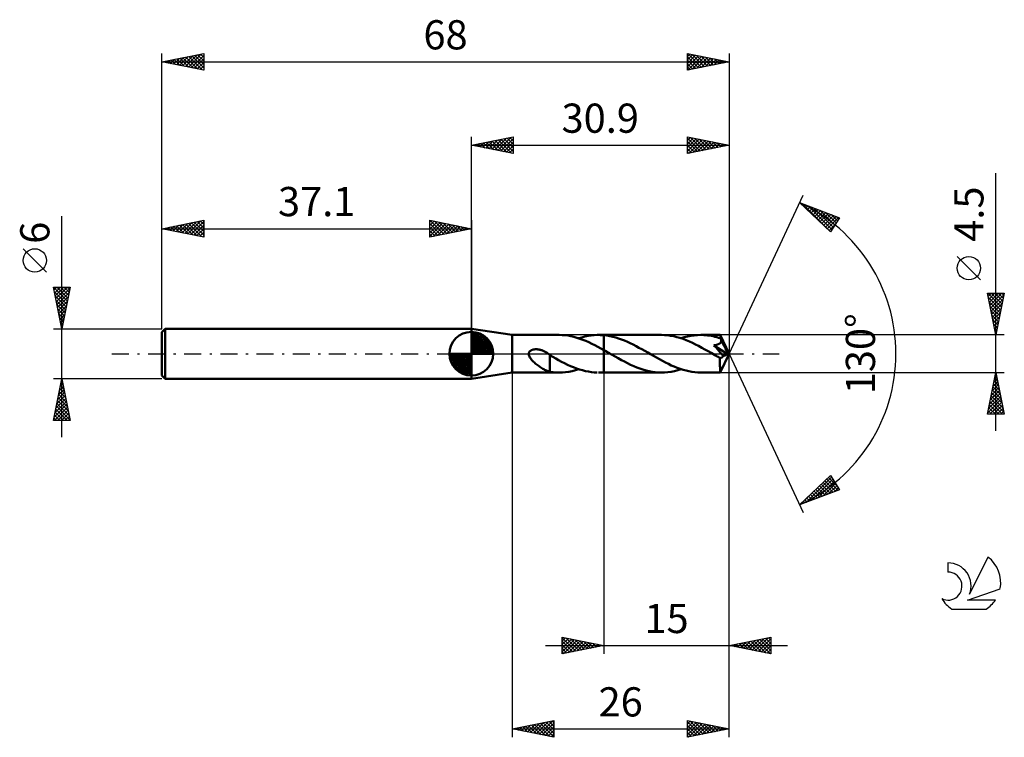
# Model space of a CAD drawing. Units: millimetres. Extents: x -17 to 101, y -46 to 40.
import ezdxf
from ezdxf.enums import TextEntityAlignment as Align

# ---------------------------------------------------------------- set-up
doc = ezdxf.new("R2010")
doc.units = ezdxf.units.MM
doc.header["$LTSCALE"] = 5.1
doc.linetypes.add('LONGDASH_DASH', pattern=[0.85, 0.4, -0.2, 0.05, -0.2])
for name, color, linetype in [('1', 4, 'CONTINUOUS'), ('2', 7, 'CONTINUOUS'), ('4', 2, 'LONGDASH_DASH'), ('CUT', 1, 'CONTINUOUS'), ('NOCUT', 7, 'CONTINUOUS'), ('SK1', 4, 'CONTINUOUS'), ('SK2', 7, 'CONTINUOUS'), ('SK4', 2, 'LONGDASH_DASH'), ('SK6', 5, 'CONTINUOUS')]:
    doc.layers.add(name, color=color, linetype=linetype)
doc.styles.get("Standard").update_dxf_attribs({"font": 'Monospac821 BT'})

msp = doc.modelspace()

# ---------------------------------------------------------------- linework, layer by layer
at = {"layer": '1', "color": 4, "linetype": 'CONTINUOUS', "lineweight": 50}
for p, q in [((42, 2.25), (37.1, 3)), ((37.1, -3), (37.1, 3)), ((42, 2.25), (47.61, 2.25)), ((42, -2.25), (42, 2.25)), ((47.97, 2.24), (47.61, 2.25)), ((48.33, 2.21), (47.97, 2.24)), ((48.69, 2.17), (48.33, 2.21)), ((49.04, 2.1), (48.69, 2.17)), ((49.4, 2.02), (49.04, 2.1)), ((49.76, 1.92), (49.4, 2.02)), ((50.12, 1.8), (49.76, 1.92)), ((49.98, 1.85), (50.35, 1.96)), ((50.48, 1.67), (50.12, 1.8)), ((50.35, 1.96), (50.72, 2.06)), ((50.83, 1.53), (50.48, 1.67)), ((50.72, 2.06), (51.09, 2.14)), ((51.19, 1.37), (50.83, 1.53)), ((51.09, 2.14), (51.46, 2.19)), ((51.55, 1.2), (51.19, 1.37)), ((51.46, 2.19), (51.83, 2.23)), ((51.92, 1.02), (51.55, 1.2)), ((51.83, 2.23), (52.2, 2.25)), ((52.2, 2.25), (52.33, 2.25)), ((52.47, 2.25), (52.33, 2.25)), ((52.34, 2.25), (53, 2.25)), ((52.6, 2.24), (52.47, 2.25)), ((52.73, 2.24), (52.6, 2.24)), ((52.87, 2.23), (52.73, 2.24)), ((53, 2.22), (52.87, 2.23)), ((59.88, 2.25), (53, 2.25)), ((53, 2.25), (53, 2.25)), ((53, 2.22), (53, 2.25)), ((53, 2.22), (53, 2.25)), ((53.35, 2.18), (53, 2.22)), ((53, 2.22), (53, 2.22)), ((53, 2.22), (53, 2.22)), ((53, 2.22), (53, 2.22)), ((53, 2.22), (53, 2.22)), ((53, 2.22), (53, 2.22)), ((53, 2.13), (53, 2.22)), ((53, 2.04), (53, 2.13)), ((53, 1.95), (53, 2.04)), ((53, 1.86), (53, 1.95)), ((53, 1.77), (53, 1.86)), ((53, 1.69), (53, 1.77)), ((53, 1.6), (53, 1.69)), ((53, 1.51), (53, 1.6)), ((53, 1.42), (53, 1.51)), ((53, 1.34), (53, 1.42)), ((53, 1.26), (53, 1.34)), ((53, 1.18), (53, 1.26)), ((53.7, 2.12), (53.35, 2.18)), ((54.05, 2.04), (53.7, 2.12)), ((54.4, 1.94), (54.05, 2.04)), ((54.75, 1.83), (54.4, 1.94)), ((55.1, 1.71), (54.75, 1.83)), ((55.45, 1.57), (55.1, 1.71)), ((55.8, 1.42), (55.45, 1.57)), ((56.14, 1.26), (55.8, 1.42)), ((56.5, 1.09), (56.14, 1.26)), ((60.25, 2.24), (59.88, 2.25)), ((60.62, 2.21), (60.25, 2.24)), ((60.99, 2.16), (60.62, 2.21)), ((61.37, 2.09), (60.99, 2.16)), ((61.74, 2), (61.37, 2.09)), ((62.11, 1.89), (61.74, 2)), ((62.49, 1.77), (62.11, 1.89)), ((62.24, 1.85), (62.63, 1.97)), ((62.86, 1.62), (62.49, 1.77)), ((62.63, 1.97), (63.03, 2.07)), ((63.24, 1.47), (62.86, 1.62)), ((63.03, 2.07), (63.42, 2.15)), ((63.61, 1.3), (63.24, 1.47)), ((63.42, 2.15), (63.82, 2.2)), ((63.98, 1.12), (63.61, 1.3)), ((63.82, 2.2), (64.21, 2.24)), ((64.21, 2.24), (64.61, 2.25)), ((64.82, 2.25), (64.61, 2.25)), ((66.93, 2.25), (64.61, 2.25)), ((65.03, 2.24), (64.82, 2.25)), ((65.25, 2.22), (65.03, 2.24)), ((65.46, 2.2), (65.25, 2.22)), ((65.67, 2.17), (65.46, 2.2)), ((65.89, 2.13), (65.67, 2.17)), ((66.1, 2.09), (65.89, 2.13)), ((66.31, 2.04), (66.1, 2.09)), ((66.53, 1.98), (66.31, 2.04)), ((66.74, 1.92), (66.53, 1.98)), ((66.95, 1.86), (66.74, 1.92)), ((66.77, 1.17), (66.81, 1.19)), ((66.81, 1.19), (66.84, 1.21)), ((66.84, 1.21), (66.88, 1.23)), ((66.88, 1.23), (66.91, 1.26)), ((66.91, 1.26), (66.93, 1.28)), ((66.93, 2.24), (66.93, 2.25)), ((68, 0), (66.93, 2.25)), ((66.93, 2.25), (66.93, 2.25)), ((66.93, 2.25), (66.93, 2.25)), ((66.93, 2.25), (66.93, 2.25)), ((66.93, 2.25), (66.93, 2.25)), ((66.93, 2.25), (66.93, 2.25)), ((66.93, 2.25), (66.93, 2.25)), ((66.94, 2.23), (66.93, 2.24)), ((66.93, 1.28), (66.96, 1.31)), ((66.94, 2.21), (66.94, 2.23)), ((66.94, 2.19), (66.94, 2.21)), ((66.94, 2.17), (66.94, 2.19)), ((66.94, 2.14), (66.94, 2.17)), ((66.95, 2.11), (66.94, 2.14)), ((66.95, 2.07), (66.95, 2.11)), ((66.95, 2.03), (66.95, 2.07)), ((68, 0), (66.95, 2.03)), ((66.95, 1.86), (66.95, 2.03)), ((66.97, 1.82), (66.95, 1.86)), ((66.96, 1.31), (66.98, 1.34)), ((66.98, 1.79), (66.97, 1.82)), ((67, 1.76), (66.98, 1.79)), ((66.98, 1.34), (67, 1.38)), ((67.01, 1.72), (67, 1.76)), ((67, 1.38), (67.02, 1.41)), ((67.03, 1.69), (67.01, 1.72)), ((67.02, 1.41), (67.04, 1.44)), ((67.05, 1.66), (67.03, 1.69)), ((67.04, 1.44), (67.05, 1.48)), ((67.06, 1.63), (67.05, 1.66)), ((67.05, 1.48), (67.06, 1.51)), ((67.06, 1.59), (67.06, 1.63)), ((67.41, 0.96), (67.06, 1.63)), ((67.06, 1.55), (67.06, 1.59)), ((67.06, 1.51), (67.06, 1.55)), ((43.97, 0), (43.98, 0.05)), ((43.98, -0.12), (43.97, 0)), ((43.98, 0.05), (43.99, 0.11)), ((43.99, 0.11), (44.01, 0.16)), ((44.01, 0.16), (44.04, 0.2)), ((44.04, 0.2), (44.07, 0.25)), ((44.07, 0.25), (44.1, 0.29)), ((44.1, 0.29), (44.14, 0.32)), ((44.14, 0.32), (44.18, 0.36)), ((44.18, 0.36), (44.23, 0.39)), ((44.23, 0.39), (44.28, 0.41)), ((44.28, 0.41), (44.33, 0.44)), ((44.33, 0.44), (44.38, 0.46)), ((44.38, 0.46), (44.43, 0.48)), ((44.43, 0.48), (44.48, 0.49)), ((44.48, 0.49), (44.54, 0.5)), ((44.54, 0.5), (44.6, 0.52)), ((44.6, 0.52), (44.66, 0.52)), ((44.66, 0.52), (44.72, 0.53)), ((44.72, 0.53), (44.79, 0.53)), ((44.79, 0.53), (44.86, 0.53)), ((44.93, 0.53), (44.86, 0.53)), ((45, 0.53), (44.93, 0.53)), ((45.07, 0.52), (45, 0.53)), ((45.15, 0.51), (45.07, 0.52)), ((45.22, 0.49), (45.15, 0.51)), ((45.3, 0.48), (45.22, 0.49)), ((45.38, 0.46), (45.3, 0.48)), ((45.46, 0.43), (45.38, 0.46)), ((45.54, 0.41), (45.46, 0.43)), ((45.63, 0.38), (45.54, 0.41)), ((45.71, 0.34), (45.63, 0.38)), ((45.79, 0.31), (45.71, 0.34)), ((45.87, 0.27), (45.79, 0.31)), ((45.95, 0.23), (45.87, 0.27)), ((46.03, 0.18), (45.95, 0.23)), ((46.11, 0.14), (46.03, 0.18)), ((46.19, 0.09), (46.11, 0.14)), ((46.21, 0.07), (46.19, 0.09)), ((46.24, 0.06), (46.21, 0.07)), ((46.26, 0.05), (46.24, 0.06)), ((46.28, 0.03), (46.26, 0.05)), ((46.3, 0.02), (46.28, 0.03)), ((46.33, 0), (46.3, 0.02)), ((46.35, -0.02), (46.33, 0)), ((52.28, 0.83), (51.92, 1.02)), ((52.64, 0.63), (52.28, 0.83)), ((53, 0.43), (52.64, 0.63)), ((53, 1.1), (53, 1.18)), ((53, 1.03), (53, 1.1)), ((53, 0.95), (53, 1.03)), ((53, 0.88), (53, 0.95)), ((53, 0.82), (53, 0.88)), ((53, 0.76), (53, 0.82)), ((53, 0.7), (53, 0.76)), ((53, 0.65), (53, 0.7)), ((53, 0.6), (53, 0.65)), ((53, 0.56), (53, 0.6)), ((53, 0.52), (53, 0.56)), ((53, 0.48), (53, 0.52)), ((53, 0.45), (53, 0.48)), ((53, 0.43), (53, 0.45)), ((53.16, 0.33), (53, 0.43)), ((53, 0.43), (53, 0.43)), ((53, 0.43), (53, 0.43)), ((53, 0.43), (53, 0.43)), ((53, 0.43), (53, 0.43)), ((53, 0.43), (53, 0.43)), ((53, -2.25), (53, 0.43)), ((53, -2.25), (53, 0.43)), ((53.33, 0.24), (53.16, 0.33)), ((53.49, 0.15), (53.33, 0.24)), ((53.65, 0.05), (53.49, 0.15)), ((53.81, -0.04), (53.65, 0.05)), ((56.85, 0.91), (56.5, 1.09)), ((57.19, 0.72), (56.85, 0.91)), ((57.54, 0.53), (57.19, 0.72)), ((57.89, 0.33), (57.54, 0.53)), ((58.24, 0.13), (57.89, 0.33)), ((58.59, -0.07), (58.24, 0.13)), ((64.35, 0.93), (63.98, 1.12)), ((64.73, 0.72), (64.35, 0.93)), ((65.11, 0.52), (64.73, 0.72)), ((65.48, 0.3), (65.11, 0.52)), ((65.86, 0.09), (65.48, 0.3)), ((66.24, -0.13), (65.86, 0.09)), ((66.19, 1), (66.27, 1.01)), ((66.39, 0.77), (66.19, 1)), ((67.85, -0.06), (66.19, 1)), ((66.27, 1.01), (66.34, 1.02)), ((66.34, 1.02), (66.4, 1.04)), ((66.59, 0.55), (66.39, 0.77)), ((66.4, 1.04), (66.45, 1.05)), ((66.45, 1.05), (66.5, 1.06)), ((66.5, 1.06), (66.54, 1.07)), ((66.54, 1.07), (66.58, 1.09)), ((66.58, 1.09), (66.62, 1.1)), ((66.77, 0.35), (66.59, 0.55)), ((66.62, 1.1), (66.66, 1.12)), ((66.66, 1.12), (66.7, 1.13)), ((66.7, 1.13), (66.74, 1.15)), ((66.74, 1.15), (66.77, 1.17)), ((66.93, 0.15), (66.77, 0.35)), ((67.08, -0.02), (66.93, 0.15)), ((66.93, -2.25), (68, 0)), ((67.57, 0.63), (67.41, 0.96)), ((67.67, 0.43), (67.57, 0.63)), ((67.73, 0.3), (67.67, 0.43)), ((67.77, 0.2), (67.73, 0.3)), ((67.8, 0.13), (67.77, 0.2)), ((67.83, 0.07), (67.8, 0.13)), ((67.83, 0.04), (67.82, 0.07)), ((68, 0), (67.82, 0.07)), ((67.82, 0.07), (67.83, 0.07)), ((68, 0), (67.83, 0.07)), ((67.83, 0.03), (67.83, 0.04)), ((67.84, 0.01), (67.83, 0.03)), ((67.84, -0.01), (67.84, 0.01)), ((44.01, -0.24), (43.98, -0.12)), ((44.05, -0.35), (44.01, -0.24)), ((44.11, -0.45), (44.05, -0.35)), ((44.18, -0.55), (44.11, -0.45)), ((44.26, -0.66), (44.18, -0.55)), ((44.34, -0.76), (44.26, -0.66)), ((44.44, -0.86), (44.34, -0.76)), ((44.54, -0.96), (44.44, -0.86)), ((44.65, -1.06), (44.54, -0.96)), ((44.76, -1.16), (44.65, -1.06)), ((44.87, -1.25), (44.76, -1.16)), ((46.38, -0.04), (46.35, -0.02)), ((46.4, -0.05), (46.38, -0.04)), ((46.43, -0.07), (46.4, -0.05)), ((46.45, -0.09), (46.43, -0.07)), ((46.48, -0.11), (46.45, -0.09)), ((46.51, -0.13), (46.48, -0.11)), ((46.5, -0.85), (46.5, -0.85)), ((46.51, -0.85), (46.5, -0.85)), ((46.5, -0.85), (46.5, -0.85)), ((46.5, -0.85), (46.5, -0.85)), ((46.5, -2.16), (46.5, -0.85)), ((46.51, -0.85), (46.51, -0.13)), ((46.85, -0.37), (46.51, -0.17)), ((46.51, -0.85), (46.51, -0.85)), ((47.21, -0.57), (46.85, -0.37)), ((47.56, -0.77), (47.21, -0.57)), ((47.92, -0.96), (47.56, -0.77)), ((48.28, -1.14), (47.92, -0.96)), ((48.63, -1.31), (48.28, -1.14)), ((53.98, -0.13), (53.81, -0.04)), ((54.34, -0.35), (53.98, -0.13)), ((54.71, -0.55), (54.34, -0.35)), ((55.08, -0.76), (54.71, -0.55)), ((55.45, -0.95), (55.08, -0.76)), ((55.82, -1.14), (55.45, -0.95)), ((56.19, -1.32), (55.82, -1.14)), ((58.95, -0.27), (58.59, -0.07)), ((59.3, -0.47), (58.95, -0.27)), ((59.65, -0.67), (59.3, -0.47)), ((60.01, -0.86), (59.65, -0.67)), ((60.36, -1.05), (60.01, -0.86)), ((60.72, -1.22), (60.36, -1.05)), ((66.35, -0.2), (66.24, -0.13)), ((66.46, -0.26), (66.35, -0.2)), ((66.57, -0.32), (66.46, -0.26)), ((66.68, -0.39), (66.57, -0.32)), ((66.79, -0.45), (66.68, -0.39)), ((66.9, -0.51), (66.79, -0.45)), ((66.93, -0.52), (66.9, -0.51)), ((66.9, -0.66), (66.9, -0.51)), ((66.9, -0.81), (66.9, -0.66)), ((66.9, -0.96), (66.9, -0.81)), ((66.9, -1.09), (66.9, -0.96)), ((66.9, -1.23), (66.9, -1.09)), ((66.96, -0.52), (66.93, -0.52)), ((66.96, -0.52), (66.98, -0.52)), ((66.98, -0.52), (67.01, -0.51)), ((67.01, -0.51), (67.04, -0.51)), ((67.04, -0.51), (67.06, -0.5)), ((67.06, -0.5), (67.09, -0.49)), ((67.2, -0.16), (67.08, -0.02)), ((67.09, -0.49), (67.12, -0.47)), ((67.12, -0.47), (67.14, -0.45)), ((67.14, -0.45), (67.17, -0.43)), ((67.17, -0.43), (67.2, -0.41)), ((67.3, -0.29), (67.2, -0.16)), ((67.2, -0.41), (67.22, -0.38)), ((67.22, -0.38), (67.25, -0.35)), ((67.25, -0.35), (67.27, -0.32)), ((67.27, -0.32), (67.3, -0.29)), ((67.3, -0.29), (67.85, -0.06)), ((67.84, -0.03), (67.84, -0.01)), ((67.85, -0.04), (67.84, -0.03)), ((67.85, -0.06), (67.85, -0.04)), ((37.1, -3), (42, -2.25)), ((42, -2.25), (47.61, -2.25)), ((44.99, -1.33), (44.87, -1.25)), ((45.1, -1.42), (44.99, -1.33)), ((45.21, -1.5), (45.1, -1.42)), ((45.32, -1.58), (45.21, -1.5)), ((45.43, -1.65), (45.32, -1.58)), ((45.55, -1.72), (45.43, -1.65)), ((45.66, -1.79), (45.55, -1.72)), ((45.77, -1.85), (45.66, -1.79)), ((45.88, -1.91), (45.77, -1.85)), ((45.99, -1.96), (45.88, -1.91)), ((46.09, -2.01), (45.99, -1.96)), ((46.2, -2.05), (46.09, -2.01)), ((46.3, -2.09), (46.2, -2.05)), ((46.4, -2.12), (46.3, -2.09)), ((46.5, -2.15), (46.4, -2.12)), ((46.69, -2.19), (46.5, -2.16)), ((46.87, -2.21), (46.69, -2.19)), ((47.05, -2.23), (46.87, -2.21)), ((47.24, -2.24), (47.05, -2.23)), ((47.42, -2.25), (47.24, -2.24)), ((47.61, -2.25), (47.42, -2.25)), ((47.61, -2.25), (48.01, -2.24)), ((48.01, -2.24), (48.4, -2.2)), ((48.4, -2.2), (48.79, -2.15)), ((48.99, -1.47), (48.63, -1.31)), ((48.79, -2.15), (49.19, -2.07)), ((49.34, -1.62), (48.99, -1.47)), ((49.19, -2.07), (49.58, -1.97)), ((49.7, -1.76), (49.34, -1.62)), ((49.58, -1.97), (49.98, -1.85)), ((50.06, -1.88), (49.7, -1.76)), ((50.42, -1.98), (50.06, -1.88)), ((50.77, -2.07), (50.42, -1.98)), ((51.13, -2.14), (50.77, -2.07)), ((51.49, -2.2), (51.13, -2.14)), ((51.84, -2.23), (51.49, -2.2)), ((52.2, -2.25), (51.84, -2.23)), ((52.34, -2.25), (53, -2.25)), ((53, -2.25), (53, -2.25)), ((53, -2.25), (59.88, -2.25)), ((56.56, -1.49), (56.19, -1.32)), ((56.93, -1.64), (56.56, -1.49)), ((57.3, -1.78), (56.93, -1.64)), ((57.67, -1.9), (57.3, -1.78)), ((58.04, -2.01), (57.67, -1.9)), ((58.41, -2.09), (58.04, -2.01)), ((58.77, -2.16), (58.41, -2.09)), ((59.14, -2.21), (58.77, -2.16)), ((59.51, -2.24), (59.14, -2.21)), ((59.88, -2.25), (59.51, -2.24)), ((59.88, -2.25), (60.27, -2.24)), ((60.27, -2.24), (60.66, -2.2)), ((60.66, -2.2), (61.06, -2.15)), ((61.07, -1.39), (60.72, -1.22)), ((61.06, -2.15), (61.45, -2.07)), ((61.42, -1.54), (61.07, -1.39)), ((61.78, -1.69), (61.42, -1.54)), ((61.45, -2.07), (61.85, -1.97)), ((62.13, -1.81), (61.78, -1.69)), ((61.85, -1.97), (62.24, -1.85)), ((62.48, -1.93), (62.13, -1.81)), ((62.84, -2.02), (62.48, -1.93)), ((63.19, -2.1), (62.84, -2.02)), ((63.55, -2.17), (63.19, -2.1)), ((63.9, -2.21), (63.55, -2.17)), ((64.25, -2.24), (63.9, -2.21)), ((64.61, -2.25), (64.25, -2.24)), ((64.61, -2.25), (66.93, -2.25)), ((66.9, -1.36), (66.9, -1.23)), ((66.9, -1.48), (66.9, -1.36)), ((66.91, -1.6), (66.9, -1.48)), ((66.91, -1.71), (66.91, -1.6)), ((66.91, -1.81), (66.91, -1.71)), ((66.91, -1.9), (66.91, -1.81)), ((66.91, -1.98), (66.91, -1.9)), ((66.91, -2.05), (66.91, -1.98)), ((66.92, -2.11), (66.91, -2.05)), ((66.92, -2.16), (66.92, -2.11)), ((66.92, -2.2), (66.92, -2.16)), ((66.92, -2.23), (66.92, -2.2)), ((66.93, -2.24), (66.92, -2.23)), ((66.93, -2.25), (66.93, -2.24)), ((66.93, -2.25), (66.93, -2.25)), ((66.93, -2.25), (66.93, -2.25)), ((66.93, -2.25), (66.93, -2.25)), ((66.93, -2.25), (66.93, -2.25)), ((66.93, -2.25), (66.93, -2.25)), ((66.93, -2.25), (66.93, -2.25))]:
    msp.add_line(p, q, dxfattribs=at)
at = {"layer": '2', "color": 7, "linetype": 'CONTINUOUS', "lineweight": 25}
for p, q in [((37.1, 3), (37.1, 26)), ((37.1, 25), (42.1, 26)), ((42.08, 26), (42.1, 25.97)), ((42.1, 26), (42.1, 24)), ((63, 24), (63, 26)), ((63, 26), (68, 25)), ((63, 26), (63, 26)), ((68, 26), (68, 0)), ((37.1, 25), (68, 25)), ((42.1, 24), (37.1, 25)), ((37.13, 25.01), (37.14, 24.99)), ((37.43, 24.93), (37.59, 25.1)), ((37.48, 25.08), (37.67, 24.89)), ((37.78, 24.86), (38.12, 25.2)), ((37.83, 25.15), (38.2, 24.78)), ((38.13, 24.79), (38.65, 25.31)), ((38.19, 25.22), (38.73, 24.67)), ((38.49, 24.72), (39.18, 25.42)), ((38.54, 25.29), (39.26, 24.57)), ((38.84, 24.65), (39.71, 25.52)), ((38.89, 25.36), (39.79, 24.46)), ((39.2, 24.58), (40.24, 25.63)), ((39.25, 25.43), (40.32, 24.36)), ((39.55, 24.51), (40.77, 25.73)), ((39.6, 25.5), (40.85, 24.25)), ((39.9, 24.44), (41.3, 25.84)), ((39.95, 25.57), (41.38, 24.14)), ((40.26, 24.37), (41.83, 25.95)), ((40.31, 25.64), (41.91, 24.04)), ((40.61, 24.3), (42.1, 25.79)), ((40.66, 25.71), (42.1, 24.27)), ((40.96, 24.23), (42.1, 25.36)), ((41.02, 25.78), (42.1, 24.7)), ((41.32, 24.16), (42.1, 24.94)), ((41.37, 25.85), (42.1, 25.12)), ((41.72, 25.92), (42.1, 25.55)), ((63, 25.57), (63.36, 25.93)), ((63, 25.15), (63.71, 25.86)), ((63, 25.86), (64.55, 24.31)), ((63, 24.72), (64.06, 25.79)), ((63, 24.3), (64.42, 25.72)), ((63, 25.44), (64.2, 24.24)), ((63, 25.01), (63.84, 24.17)), ((68, 25), (63, 24)), ((63.16, 24.03), (64.77, 25.65)), ((63.36, 25.93), (64.9, 24.38)), ((63.69, 24.14), (65.12, 25.58)), ((63.89, 25.82), (65.26, 24.45)), ((64.22, 24.24), (65.48, 25.5)), ((64.42, 25.72), (65.61, 24.52)), ((64.75, 24.35), (65.83, 25.43)), ((64.95, 25.61), (65.96, 24.59)), ((65.28, 24.46), (66.19, 25.36)), ((65.48, 25.5), (66.32, 24.66)), ((65.81, 24.56), (66.54, 25.29)), ((66.01, 25.4), (66.67, 24.73)), ((66.34, 24.67), (66.89, 25.22)), ((66.54, 25.29), (67.03, 24.81)), ((66.87, 24.77), (67.25, 25.15)), ((67.07, 25.19), (67.38, 24.88)), ((67.4, 24.88), (67.6, 25.08)), ((67.6, 25.08), (67.73, 24.95)), ((67.93, 24.99), (67.95, 25.01)), ((41.67, 24.09), (42.1, 24.52)), ((42.02, 24.02), (42.1, 24.09)), ((63, 24.59), (63.49, 24.1)), ((63, 24.16), (63.14, 24.03)), ((100, -9.25), (100, 21.67)), ((68, 0), (76.87, 19.03)), ((76.45, 18.13), (81.22, 16.31)), ((80.15, 14.62), (76.45, 18.13)), ((76.5, 18.08), (76.52, 18.1)), ((76.72, 17.87), (76.83, 17.98)), ((76.81, 17.99), (80.16, 14.64)), ((76.94, 17.67), (77.14, 17.87)), ((77.16, 17.46), (77.44, 17.75)), ((77.5, 17.73), (80.33, 14.9)), ((77.37, 17.25), (77.75, 17.63)), ((77.59, 17.05), (78.06, 17.51)), ((77.81, 16.84), (78.37, 17.4)), ((78.03, 16.63), (78.67, 17.28)), ((78.18, 17.47), (80.49, 15.16)), ((78.24, 16.43), (78.98, 17.16)), ((78.46, 16.22), (79.29, 17.05)), ((78.68, 16.01), (79.59, 16.93)), ((78.87, 17.21), (80.66, 15.42)), ((78.9, 15.81), (79.9, 16.81)), ((79.11, 15.6), (80.21, 16.69)), ((79.33, 15.39), (80.52, 16.58)), ((79.55, 16.94), (80.82, 15.68)), ((80.24, 16.68), (80.98, 15.94)), ((79.55, 15.19), (80.82, 16.46)), ((79.77, 14.98), (81.13, 16.34)), ((79.99, 14.77), (80.7, 15.49)), ((81.22, 16.31), (80.15, 14.62)), ((80.92, 16.42), (81.15, 16.2)), ((98.15, 8.86), (95.35, 11.66)), ((100, 2.25), (99, 7.25)), ((99, 7.25), (101, 7.25)), ((99, 7.23), (99.02, 7.25)), ((99.01, 7.25), (100.67, 5.59)), ((99.07, 6.88), (99.45, 7.25)), ((99.15, 6.52), (99.87, 7.25)), ((99.22, 6.17), (100.3, 7.25)), ((99.29, 5.82), (100.72, 7.25)), ((99.43, 7.25), (100.74, 5.94)), ((99.85, 7.25), (100.81, 6.29)), ((101, 7.25), (100, 2.25)), ((100.28, 7.25), (100.88, 6.65)), ((100.7, 7.25), (100.95, 7)), ((99.1, 6.73), (100.6, 5.23)), ((99.21, 6.2), (100.53, 4.88)), ((99.36, 5.46), (100.96, 7.07)), ((99.43, 5.11), (100.86, 6.54)), ((99.5, 4.76), (100.75, 6.01)), ((99.32, 5.67), (100.46, 4.53)), ((99.42, 5.13), (100.38, 4.17)), ((99.57, 4.4), (100.65, 5.48)), ((99.64, 4.05), (100.54, 4.95)), ((99.53, 4.6), (100.31, 3.82)), ((99.64, 4.07), (100.24, 3.47)), ((99.71, 3.69), (100.43, 4.42)), ((99.74, 3.54), (100.17, 3.11)), ((99.78, 3.34), (100.33, 3.89)), ((99.85, 2.99), (100.22, 3.36)), ((99.85, 3.01), (100.1, 2.76)), ((99.92, 2.63), (100.12, 2.83)), ((99.95, 2.48), (100.03, 2.41)), ((101, 2.25), (66.95, 2.25)), ((99.99, 2.28), (100.01, 2.3)), ((68, -36), (68, 0)), ((68, -46), (68, 0)), ((68, 0), (76.87, -19.03)), ((42, -2.25), (42, -46)), ((53, -2.25), (53, -36)), ((66.95, -2.25), (101, -2.25)), ((99, -7.25), (100, -2.25)), ((99.99, -2.3), (100.01, -2.28)), ((100, -2.25), (101, -7.25)), ((99.67, -3.89), (100.22, -3.34)), ((99.78, -3.36), (100.15, -2.99)), ((99.79, -3.29), (100.31, -3.82)), ((99.86, -2.94), (100.21, -3.29)), ((99.88, -2.83), (100.08, -2.64)), ((99.93, -2.59), (100.1, -2.76)), ((99.35, -5.48), (100.43, -4.4)), ((99.46, -4.95), (100.36, -4.05)), ((99.51, -4.71), (100.74, -5.94)), ((99.57, -4.42), (100.29, -3.7)), ((99.58, -4.35), (100.63, -5.41)), ((99.65, -4), (100.53, -4.88)), ((99.72, -3.65), (100.42, -4.35)), ((99.04, -7.07), (100.64, -5.46)), ((99.14, -6.54), (100.57, -5.11)), ((99.25, -6.01), (100.5, -4.76)), ((99.28, -7.25), (100.71, -5.82)), ((99.3, -5.77), (100.78, -7.25)), ((99.37, -5.42), (100.95, -7)), ((99.44, -5.06), (100.84, -6.47)), ((99.08, -6.83), (99.5, -7.25)), ((99.15, -6.48), (99.93, -7.25)), ((99.23, -6.12), (100.35, -7.25)), ((99.71, -7.25), (100.78, -6.17)), ((100.13, -7.25), (100.85, -6.52)), ((100.55, -7.25), (100.93, -6.88)), ((101, -7.25), (99, -7.25)), ((99.01, -7.18), (99.08, -7.25)), ((100.98, -7.25), (101, -7.23)), ((76.45, -18.13), (80.15, -14.62)), ((77.23, -17.83), (80.26, -14.8)), ((77.92, -17.57), (80.43, -15.06)), ((78.6, -17.31), (80.59, -15.32)), ((79.49, -15.24), (80.74, -16.49)), ((79.71, -15.03), (81.05, -16.37)), ((79.93, -14.83), (80.89, -15.79)), ((80.15, -14.62), (81.22, -16.31)), ((80.15, -14.62), (80.17, -14.64)), ((81.22, -16.31), (76.45, -18.13)), ((78.19, -16.48), (78.9, -17.19)), ((78.41, -16.27), (79.21, -17.08)), ((78.62, -16.07), (79.51, -16.96)), ((78.84, -15.86), (79.82, -16.84)), ((79.06, -15.65), (80.13, -16.72)), ((79.28, -15.45), (80.44, -16.61)), ((79.29, -17.05), (80.76, -15.58)), ((79.97, -16.78), (80.92, -15.84)), ((80.66, -16.52), (81.08, -16.1)), ((76.54, -18.09), (77.56, -17.08)), ((77.1, -17.51), (77.36, -17.78)), ((77.32, -17.31), (77.67, -17.66)), ((77.53, -17.1), (77.98, -17.54)), ((77.75, -16.89), (78.29, -17.43)), ((77.97, -16.69), (78.59, -17.31)), ((76.66, -17.93), (76.75, -18.01)), ((76.88, -17.72), (77.06, -17.9)), ((48, -36), (48, -34)), ((48, -34), (53, -35)), ((48, -34.03), (48.03, -34.01)), ((48, -34.05), (49.62, -35.68)), ((48, -34.46), (48.38, -34.08)), ((48, -34.88), (48.73, -34.15)), ((48, -35.3), (49.09, -34.22)), ((48.47, -34.09), (49.98, -35.6)), ((49, -34.2), (50.33, -35.53)), ((68, -35), (73, -34)), ((70.78, -35.56), (72.17, -34.17)), ((71.13, -35.63), (72.7, -34.06)), ((71.49, -35.7), (73, -34.18)), ((72.02, -34.2), (73, -35.17)), ((72.38, -34.12), (73, -34.75)), ((72.73, -34.05), (73, -34.33)), ((73, -34), (73, -36)), ((46, -35), (75, -35)), ((48, -35.73), (49.44, -34.29)), ((48, -34.48), (49.27, -35.75)), ((48, -34.9), (48.92, -35.82)), ((53, -35), (48, -36)), ((48, -35.32), (48.56, -35.89)), ((48.19, -35.96), (49.79, -34.36)), ((48.72, -35.86), (50.15, -34.43)), ((49.25, -35.75), (50.5, -34.5)), ((49.53, -34.31), (50.68, -35.46)), ((49.78, -35.64), (50.85, -34.57)), ((50.06, -34.41), (51.04, -35.39)), ((50.31, -35.54), (51.21, -34.64)), ((50.59, -34.52), (51.39, -35.32)), ((50.84, -35.43), (51.56, -34.71)), ((51.12, -34.62), (51.74, -35.25)), ((51.37, -35.33), (51.92, -34.78)), ((51.65, -34.73), (52.1, -35.18)), ((51.9, -35.22), (52.27, -34.85)), ((52.18, -34.84), (52.45, -35.11)), ((52.43, -35.11), (52.62, -34.92)), ((52.71, -34.94), (52.81, -35.04)), ((52.96, -35.01), (52.98, -35)), ((73, -36), (68, -35)), ((68.13, -34.97), (68.2, -35.04)), ((68.3, -35.06), (68.46, -34.91)), ((68.49, -34.9), (68.73, -35.15)), ((68.66, -35.13), (68.99, -34.8)), ((68.84, -34.83), (69.26, -35.25)), ((69.01, -35.2), (69.52, -34.7)), ((69.19, -34.76), (69.79, -35.36)), ((69.36, -35.27), (70.05, -34.59)), ((69.55, -34.69), (70.32, -35.46)), ((69.72, -35.34), (70.58, -34.48)), ((69.9, -34.62), (70.85, -35.57)), ((70.07, -35.41), (71.11, -34.38)), ((70.25, -34.55), (71.38, -35.68)), ((70.42, -35.48), (71.64, -34.27)), ((70.61, -34.48), (71.91, -35.78)), ((70.96, -34.41), (72.44, -35.89)), ((71.31, -34.34), (72.97, -35.99)), ((71.67, -34.27), (73, -35.6)), ((71.84, -35.77), (73, -34.61)), ((72.19, -35.84), (73, -35.03)), ((48, -35.75), (48.21, -35.96)), ((72.55, -35.91), (73, -35.46)), ((72.9, -35.98), (73, -35.88)), ((42, -45), (47, -44)), ((42.76, -45.15), (43.14, -44.77)), ((42.89, -44.82), (43.34, -45.27)), ((43.11, -45.22), (43.67, -44.67)), ((43.25, -44.75), (43.87, -45.37)), ((43.47, -45.29), (44.2, -44.56)), ((43.6, -44.68), (44.4, -45.48)), ((43.82, -45.36), (44.73, -44.45)), ((43.95, -44.61), (44.93, -45.59)), ((44.17, -45.43), (45.26, -44.35)), ((44.31, -44.54), (45.46, -45.69)), ((44.53, -45.51), (45.79, -44.24)), ((44.66, -44.47), (45.99, -45.8)), ((44.88, -45.58), (46.32, -44.14)), ((45.01, -44.4), (46.52, -45.9)), ((45.23, -45.65), (46.85, -44.03)), ((45.37, -44.33), (47, -45.96)), ((45.59, -45.72), (47, -44.3)), ((45.72, -44.26), (47, -45.54)), ((45.94, -45.79), (47, -44.73)), ((46.07, -44.19), (47, -45.11)), ((46.43, -44.11), (47, -44.69)), ((46.78, -44.04), (47, -44.26)), ((47, -44), (47, -46)), ((63, -46), (63, -44)), ((63, -44), (68, -45)), ((63, -44), (63, -44)), ((63, -44.42), (63.35, -44.07)), ((63, -44.85), (63.71, -44.14)), ((63, -44.14), (64.55, -45.69)), ((63, -45.27), (64.06, -44.21)), ((63, -45.7), (64.41, -44.28)), ((63, -44.57), (64.19, -45.76)), ((63.15, -45.97), (64.77, -44.35)), ((63.35, -44.07), (64.9, -45.62)), ((63.68, -45.86), (65.12, -44.42)), ((63.88, -44.18), (65.25, -45.55)), ((64.21, -45.76), (65.48, -44.5)), ((64.41, -44.28), (65.61, -45.48)), ((64.74, -45.65), (65.83, -44.57)), ((64.94, -44.39), (65.96, -45.41)), ((65.27, -45.55), (66.18, -44.64)), ((65.47, -44.49), (66.32, -45.34)), ((65.8, -45.44), (66.54, -44.71)), ((66, -44.6), (66.67, -45.27)), ((66.33, -45.33), (66.89, -44.78)), ((66.53, -44.71), (67.02, -45.2)), ((66.86, -45.23), (67.24, -44.85)), ((67.06, -44.81), (67.38, -45.12)), ((42, -45), (68, -45)), ((47, -46), (42, -45)), ((42.05, -45.01), (42.08, -44.98)), ((42.18, -44.96), (42.28, -45.06)), ((42.41, -45.08), (42.61, -44.88)), ((42.54, -44.89), (42.81, -45.16)), ((46.29, -45.86), (47, -45.15)), ((46.65, -45.93), (47, -45.58)), ((63, -44.99), (63.84, -45.83)), ((68, -45), (63, -46)), ((63, -45.42), (63.49, -45.9)), ((63, -45.84), (63.13, -45.97)), ((67.39, -45.12), (67.6, -44.92)), ((67.59, -44.92), (67.73, -45.05)), ((67.92, -45.02), (67.95, -44.99))]:
    msp.add_line(p, q, dxfattribs=at)
msp.add_circle((96.75, 10.26), 1.4, dxfattribs=at)
msp.add_arc((68, 0), 20, 295, 65, dxfattribs=at)
at = {"layer": '4', "color": 2, "linetype": 'LONGDASH_DASH', "lineweight": 25}
msp.add_line((37.1, 0), (68, 0), dxfattribs=at)
at = {"layer": 'CUT', "color": 1, "linetype": 'CONTINUOUS', "lineweight": 25}
for p, q in [((66.95, 2.25), (53, 2.25)), ((53, 2.25), (53, 0)), ((68, 0), (66.95, 2.25)), ((53, 0), (68, 0))]:
    msp.add_line(p, q, dxfattribs=at)
at = {"layer": 'NOCUT', "color": 7, "linetype": 'CONTINUOUS', "lineweight": 25}
for p, q in [((42, 2.25), (37.1, 3)), ((37.1, 3), (37.1, 0)), ((53, 2.25), (42, 2.25)), ((53, 0), (53, 2.25)), ((53, 2.25), (53, 2.25)), ((53, 2.25), (53, 0)), ((53, 2.25), (53, 0)), ((37.1, 0), (53, 0))]:
    msp.add_line(p, q, dxfattribs=at)
at = {"layer": 'SK1', "color": 4, "linetype": 'CONTINUOUS', "lineweight": 50}
for p, q in [((0.4, 3), (0, 2.6)), ((0, 2.6), (0, -2.6)), ((37.1, 3), (0.4, 3)), ((0.4, 3), (0.4, -3)), ((37.1, 0), (37.1, 2.62)), ((37.1, 2.56), (37.17, 2.62)), ((37.1, 2.19), (37.51, 2.59)), ((37.1, 2.56), (39.66, 0)), ((37.1, 1.81), (37.81, 2.53)), ((37.1, 1.44), (38.09, 2.43)), ((37.42, 2.6), (39.7, 0.32)), ((37.9, 2.5), (39.6, 0.8)), ((37.1, 1.07), (38.34, 2.31)), ((37.1, 2.19), (39.29, 0)), ((37.1, 0.7), (38.57, 2.17)), ((37.1, 0.33), (38.78, 2.01)), ((37.1, 1.81), (38.91, 0)), ((37.1, 1.44), (38.54, 0)), ((37.14, 0), (38.98, 1.83)), ((37.51, 0), (39.15, 1.64)), ((37.88, 0), (39.31, 1.42)), ((38.26, 0), (39.44, 1.19)), ((38.66, 2.11), (39.21, 1.56)), ((37.1, 0), (34.48, 0)), ((34.48, -0.07), (34.54, 0)), ((34.51, -0.41), (34.91, 0)), ((34.57, -0.71), (35.29, 0)), ((34.67, -0.99), (35.66, 0)), ((34.79, -1.24), (36.03, 0)), ((34.83, 0), (37.1, -2.27)), ((34.93, -1.47), (36.4, 0)), ((35.09, -1.68), (36.77, 0)), ((35.2, 0), (37.1, -1.9)), ((35.57, 0), (37.1, -1.53)), ((35.94, 0), (37.1, -1.16)), ((36.32, 0), (37.1, -0.78)), ((36.69, 0), (37.1, -0.41)), ((37.06, 0), (37.1, -0.04)), ((37.1, 1.07), (38.17, 0)), ((37.1, 0.7), (37.8, 0)), ((37.1, 0.33), (37.43, 0)), ((37.1, 0), (39.73, 0)), ((37.1, -2.62), (37.1, 0)), ((38.63, 0), (39.55, 0.93)), ((39, 0), (39.64, 0.65)), ((39.37, 0), (39.7, 0.33)), ((34.48, -0.02), (37.08, -2.62)), ((34.51, -0.42), (36.68, -2.59)), ((34.65, -0.93), (36.17, -2.45)), ((35.27, -1.88), (37.1, -0.04)), ((35.46, -2.05), (37.1, -0.41)), ((35.68, -2.21), (37.1, -0.78)), ((35.91, -2.34), (37.1, -1.16)), ((36.17, -2.45), (37.1, -1.53)), ((36.45, -2.54), (37.1, -1.9)), ((36.77, -2.6), (37.1, -2.27)), ((0, -2.6), (0.4, -3)), ((0.4, -3), (37.1, -3))]:
    msp.add_line(p, q, dxfattribs=at)
for start, end in [(90, 180), (0, 90), (180, 270), (270, 0)]:
    msp.add_arc((37.1, 0), 2.62, start, end, dxfattribs=at)
at = {"layer": 'SK2', "color": 7, "linetype": 'CONTINUOUS', "lineweight": 25}
for p, q in [((0, 6), (0, 36)), ((0, 35), (5, 36)), ((1.75, 34.65), (2.62, 35.52)), ((2.1, 34.58), (3.15, 35.63)), ((2.15, 35.43), (3.23, 34.35)), ((2.45, 34.51), (3.68, 35.74)), ((2.51, 35.5), (3.76, 34.25)), ((2.81, 34.44), (4.21, 35.84)), ((2.86, 35.57), (4.29, 34.14)), ((3.16, 34.37), (4.74, 35.95)), ((3.21, 35.64), (4.82, 34.04)), ((3.51, 34.3), (5, 35.78)), ((3.57, 35.71), (5, 34.28)), ((3.92, 35.78), (5, 34.7)), ((4.27, 35.85), (5, 35.13)), ((4.63, 35.93), (5, 35.55)), ((4.98, 36), (5, 35.98)), ((5, 36), (5, 34)), ((63, 34), (63, 36)), ((63, 36), (68, 35)), ((63, 35.66), (63.28, 35.94)), ((63, 35.23), (63.64, 35.87)), ((63, 34.81), (63.99, 35.8)), ((63, 34.39), (64.35, 35.73)), ((63, 35.62), (64.35, 34.27)), ((63.05, 35.99), (64.7, 34.34)), ((63.05, 34.01), (64.7, 35.66)), ((63.58, 35.88), (65.06, 34.41)), ((63.58, 34.12), (65.05, 35.59)), ((64.11, 35.78), (65.41, 34.48)), ((64.11, 34.22), (65.41, 35.52)), ((64.64, 35.67), (65.76, 34.55)), ((64.64, 34.33), (65.76, 35.45)), ((65.17, 35.57), (66.12, 34.62)), ((65.7, 35.46), (66.47, 34.69)), ((68, 36), (68, 0)), ((0, 35), (68, 35)), ((5, 34), (0, 35)), ((0.03, 35.01), (0.05, 34.99)), ((0.33, 34.93), (0.5, 35.1)), ((0.39, 35.08), (0.58, 34.88)), ((0.69, 34.86), (1.03, 35.21)), ((0.74, 35.15), (1.11, 34.78)), ((1.04, 34.79), (1.56, 35.31)), ((1.09, 35.22), (1.64, 34.67)), ((1.39, 34.72), (2.09, 35.42)), ((1.45, 35.29), (2.17, 34.57)), ((1.8, 35.36), (2.7, 34.46)), ((3.87, 34.23), (5, 35.36)), ((4.22, 34.16), (5, 34.93)), ((4.58, 34.08), (5, 34.51)), ((63, 35.19), (64, 34.2)), ((68, 35), (63, 34)), ((63, 34.77), (63.64, 34.13)), ((63, 34.35), (63.29, 34.06)), ((65.17, 34.43), (66.11, 35.38)), ((65.7, 34.54), (66.47, 35.31)), ((66.23, 34.65), (66.82, 35.24)), ((66.24, 35.35), (66.82, 34.76)), ((66.76, 34.75), (67.17, 35.17)), ((66.77, 35.25), (67.18, 34.84)), ((67.29, 34.86), (67.53, 35.09)), ((67.3, 35.14), (67.53, 34.91)), ((67.82, 34.96), (67.88, 35.02)), ((67.83, 35.03), (67.88, 34.98)), ((4.93, 34.01), (5, 34.09)), ((-12, -10), (-12, 16.48)), ((0, 3), (0, 16)), ((0, 15), (5, 16)), ((1.34, 14.73), (2.02, 15.4)), ((1.7, 14.66), (2.55, 15.51)), ((1.75, 15.35), (2.62, 14.48)), ((2.05, 14.59), (3.08, 15.62)), ((2.1, 15.42), (3.16, 14.37)), ((2.4, 14.52), (3.61, 15.72)), ((2.46, 15.49), (3.69, 14.26)), ((2.76, 14.45), (4.14, 15.83)), ((2.81, 15.56), (4.22, 14.16)), ((3.11, 14.38), (4.67, 15.93)), ((3.16, 15.63), (4.75, 14.05)), ((3.47, 14.31), (5, 15.84)), ((3.52, 15.7), (5, 14.22)), ((3.82, 14.24), (5, 15.42)), ((3.87, 15.77), (5, 14.65)), ((4.22, 15.84), (5, 15.07)), ((4.58, 15.92), (5, 15.49)), ((4.93, 15.99), (5, 15.92)), ((5, 16), (5, 14)), ((32.1, 14), (32.1, 16)), ((32.1, 16), (37.1, 15)), ((32.1, 15.79), (32.28, 15.96)), ((32.1, 15.36), (32.63, 15.89)), ((32.1, 14.94), (32.98, 15.82)), ((32.1, 14.52), (33.34, 15.75)), ((32.1, 14.09), (33.69, 15.68)), ((32.1, 15.61), (33.44, 14.27)), ((32.14, 15.99), (33.79, 14.34)), ((32.52, 14.08), (34.04, 15.61)), ((32.67, 15.89), (34.15, 14.41)), ((33.05, 14.19), (34.4, 15.54)), ((33.2, 15.78), (34.5, 14.48)), ((33.58, 14.3), (34.75, 15.47)), ((33.73, 15.67), (34.85, 14.55)), ((34.11, 14.4), (35.1, 15.4)), ((34.26, 15.57), (35.21, 14.62)), ((34.79, 15.46), (35.56, 14.69)), ((35.32, 15.36), (35.91, 14.76)), ((37.1, 16), (37.1, 3)), ((0, 15), (37.1, 15)), ((5, 14), (0, 15)), ((0.28, 14.94), (0.42, 15.08)), ((0.34, 15.07), (0.5, 14.9)), ((0.64, 14.87), (0.96, 15.19)), ((0.69, 15.14), (1.03, 14.79)), ((0.99, 14.8), (1.49, 15.3)), ((1.04, 15.21), (1.56, 14.69)), ((1.4, 15.28), (2.09, 14.58)), ((4.17, 14.17), (5, 14.99)), ((4.53, 14.09), (5, 14.57)), ((32.1, 15.18), (33.09, 14.2)), ((37.1, 15), (32.1, 14)), ((32.1, 14.76), (32.73, 14.13)), ((32.1, 14.33), (32.38, 14.06)), ((34.64, 14.51), (35.46, 15.33)), ((35.17, 14.61), (35.81, 15.26)), ((35.7, 14.72), (36.16, 15.19)), ((35.85, 15.25), (36.27, 14.83)), ((36.23, 14.83), (36.52, 15.12)), ((36.38, 15.14), (36.62, 14.9)), ((36.76, 14.93), (36.87, 15.05)), ((36.91, 15.04), (36.97, 14.97)), ((4.88, 14.02), (5, 14.14)), ((-13.85, 9.79), (-16.65, 12.59)), ((-12, 3), (-13, 8)), ((-13, 8), (-11, 8)), ((-12.99, 7.97), (-11.34, 6.32)), ((-12.93, 7.67), (-12.6, 8)), ((-12.89, 7.44), (-11.41, 5.96)), ((-12.86, 7.31), (-12.18, 8)), ((-12.79, 6.96), (-11.75, 8)), ((-12.72, 6.61), (-11.33, 8)), ((-12.65, 6.25), (-11.02, 7.88)), ((-12.6, 8), (-11.27, 6.67)), ((-12.58, 5.9), (-11.13, 7.35)), ((-12.17, 8), (-11.2, 7.02)), ((-11, 8), (-12, 3)), ((-11.75, 8), (-11.12, 7.38)), ((-11.32, 8), (-11.05, 7.73)), ((-12.78, 6.91), (-11.48, 5.61)), ((-12.68, 6.38), (-11.55, 5.26)), ((-12.51, 5.55), (-11.24, 6.82)), ((-12.44, 5.19), (-11.34, 6.29)), ((-12.57, 5.85), (-11.62, 4.9)), ((-12.46, 5.32), (-11.69, 4.55)), ((-12.37, 4.84), (-11.45, 5.76)), ((-12.36, 4.79), (-11.76, 4.2)), ((-12.3, 4.48), (-11.55, 5.23)), ((-12.25, 4.26), (-11.83, 3.84)), ((-12.23, 4.13), (-11.66, 4.7)), ((-12.16, 3.78), (-11.77, 4.17)), ((-12.15, 3.73), (-11.9, 3.49)), ((-12.08, 3.42), (-11.87, 3.64)), ((-13, 3), (0, 3)), ((-12.04, 3.2), (-11.97, 3.13)), ((-12.01, 3.07), (-11.98, 3.11)), ((-12, -3), (-13, -3)), ((-13, -8), (-12, -3)), ((-12.09, -3.47), (-11.86, -3.71)), ((-12.07, -3.35), (-11.95, -3.23)), ((-12.02, -3.12), (-11.96, -3.18)), ((0, -3), (-12, -3)), ((-12, -3), (-11, -8)), ((-12.49, -5.47), (-11.67, -4.65)), ((-12.39, -4.94), (-11.74, -4.29)), ((-12.31, -4.53), (-11.54, -5.3)), ((-12.28, -4.41), (-11.81, -3.94)), ((-12.24, -4.18), (-11.65, -4.77)), ((-12.18, -3.88), (-11.88, -3.59)), ((-12.16, -3.82), (-11.75, -4.24)), ((-12.81, -7.06), (-11.46, -5.71)), ((-12.71, -6.53), (-11.53, -5.35)), ((-12.6, -6), (-11.6, -5)), ((-12.52, -5.59), (-11.22, -6.89)), ((-12.45, -5.24), (-11.33, -6.36)), ((-12.38, -4.89), (-11.43, -5.83)), ((-12.92, -7.59), (-11.39, -6.06)), ((-12.9, -8), (-11.32, -6.41)), ((-12.8, -7.01), (-11.81, -8)), ((-12.73, -6.65), (-11.38, -8)), ((-12.66, -6.3), (-11.01, -7.95)), ((-12.59, -5.95), (-11.12, -7.42)), ((-12.48, -8), (-11.25, -6.77)), ((-11, -8), (-13, -8)), ((-12.94, -7.71), (-12.66, -8)), ((-12.87, -7.36), (-12.23, -8)), ((-12.05, -8), (-11.18, -7.12)), ((-11.63, -8), (-11.1, -7.48)), ((-11.21, -8), (-11.03, -7.83))]:
    msp.add_line(p, q, dxfattribs=at)
msp.add_circle((-15.25, 11.19), 1.4, dxfattribs=at)
at = {"layer": 'SK4', "color": 2, "linetype": 'LONGDASH_DASH', "lineweight": 25}
msp.add_line((-6, 0), (74, 0), dxfattribs=at)
at = {"layer": 'SK6', "color": 5, "linetype": 'CONTINUOUS', "lineweight": 25}
for p, q in [((99.03, -24.38), (96.84, -28.84)), ((94.24, -25.08), (94.24, -26.19)), ((96.58, -29.54), (100.5, -28.18)), ((94.7, -30.62), (98.84, -30.62)), ((99.94, -29.54), (96.58, -29.54))]:
    msp.add_line(p, q, dxfattribs=at)
for centre, radius, start, end in [((96.77, -27.43), 3.8, 348.7239, 53.4691), ((94.26, -27.85), 2.76, 338.9379, 90.4446), ((94.25, -27.87), 1.68, 243.4215, 90.3602), ((96.77, -27.43), 3.8, 210.5484, 236.978), ((96.77, -27.43), 3.8, 303.022, 326.3732)]:
    msp.add_arc(centre, radius, start, end, dxfattribs=at)

# ---------------------------------------------------------------- texts
at = {"layer": '2', "color": 7, "linetype": 'CONTINUOUS', "lineweight": 25}
for s, p in [('30.9', (52.55, 26.5)), ('15', (60.5, -33.5)), ('26', (55, -43.5))]:
    msp.add_text(s, height=3.5, dxfattribs=at).set_placement(p, align=Align.CENTER)
for s, p in [('4.5', (98.5, 16.74)), ('130°', (85.5, 0))]:
    msp.add_text(s, height=3.5, rotation=90, dxfattribs=at).set_placement(p, align=Align.CENTER)
at = {"layer": 'SK2', "color": 7, "linetype": 'CONTINUOUS', "lineweight": 25}
for s, p in [('68', (34, 36.5)), ('37.1', (18.55, 16.5))]:
    msp.add_text(s, height=3.5, dxfattribs=at).set_placement(p, align=Align.CENTER)
msp.add_text('6', height=3.5, rotation=90, dxfattribs=at).set_placement((-13.5, 14.51), align=Align.CENTER)

doc.saveas('drawing.dxf')
